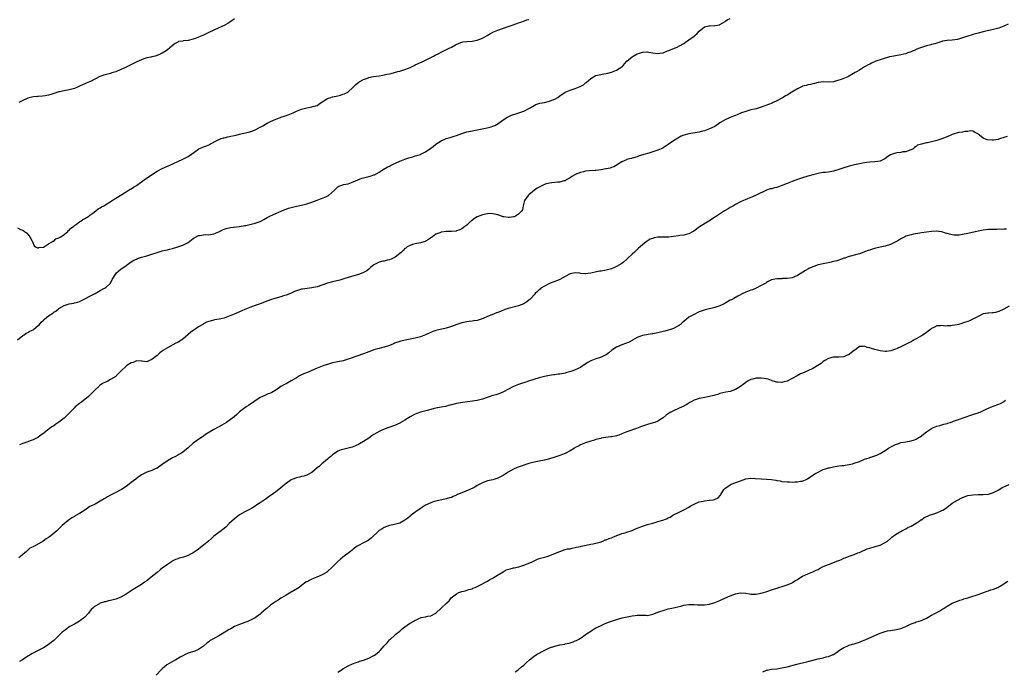
# Model space of a CAD drawing. Units: inches. Extents: x 2544000 to 2547000, y 1542000 to 1545000.
# Drawn here: x 2544532 to 2544913, y 1544431 to 1544683 of the extents above; entities that cross this region are included whole.
import ezdxf

# ---------------------------------------------------------------- set-up
doc = ezdxf.new("R2010")
doc.units = ezdxf.units.IN
doc.header["$MEASUREMENT"] = 0
doc.layers.add('LD25441542_10ft', color=102, linetype='Continuous')

msp = doc.modelspace()

# ---------------------------------------------------------------- linework, layer by layer
at = {"layer": 'LD25441542_10ft'}
for points, elevation in [([(2544531, 1544559.01), (2544533, 1544560.64), (2544533.53, 1544561), (2544534.38, 1544561.62), (2544535, 1544561.91), (2544535.68, 1544562.32), (2544537, 1544562.93), (2544537.1, 1544563), (2544539, 1544564.56), (2544539.43, 1544565), (2544540.18, 1544565.82), (2544541, 1544566.59), (2544541.46, 1544567), (2544543, 1544568.3), (2544544.61, 1544569.39), (2544545, 1544569.69), (2544545.82, 1544570.18), (2544546.84, 1544571), (2544547, 1544571.1), (2544549, 1544572.27), (2544550.96, 1544573), (2544552.73, 1544573.27), (2544553, 1544573.36), (2544554.35, 1544573.65), (2544555, 1544573.87), (2544557, 1544574.84), (2544557.28, 1544575), (2544559, 1544575.92), (2544561, 1544577.03), (2544562.29, 1544577.71), (2544563, 1544578.12), (2544564.66, 1544579), (2544565, 1544579.22), (2544566.92, 1544581), (2544567.66, 1544582.34), (2544569, 1544584.56), (2544569.37, 1544585), (2544570.23, 1544585.77), (2544571, 1544586.36), (2544573, 1544587.77), (2544574.54, 1544589), (2544576.08, 1544589.92), (2544577, 1544590.31), (2544577.47, 1544590.53), (2544579.02, 1544591.02), (2544581, 1544591.53), (2544581.82, 1544591.82), (2544583, 1544592.19), (2544585, 1544592.92), (2544587, 1544593.5), (2544588.22, 1544593.78), (2544589, 1544593.91), (2544589.87, 1544594.13), (2544591, 1544594.37), (2544593.1, 1544595), (2544595, 1544595.73), (2544597, 1544596.76), (2544599, 1544598.29), (2544599.42, 1544598.58), (2544601, 1544599.4), (2544601.5, 1544599.5), (2544603, 1544599.76), (2544603.8, 1544599.8), (2544605, 1544599.74), (2544607, 1544600.04), (2544609, 1544600.89), (2544609.21, 1544601), (2544610.32, 1544601.68), (2544611, 1544601.88), (2544611.8, 1544602.2), (2544613.44, 1544602.56), (2544617, 1544602.98), (2544619, 1544603.29), (2544619.38, 1544603.38), (2544621, 1544603.7), (2544621.95, 1544603.95), (2544623, 1544604.19), (2544625, 1544604.87), (2544625.25, 1544605), (2544626.35, 1544605.65), (2544627, 1544606), (2544627.61, 1544606.39), (2544629, 1544607.13), (2544631, 1544608), (2544634.52, 1544609.48), (2544635, 1544609.67), (2544635.98, 1544610.02), (2544637, 1544610.33), (2544637.53, 1544610.47), (2544639, 1544610.82), (2544641, 1544611.23), (2544643, 1544611.71), (2544645, 1544612.37), (2544647, 1544613.19), (2544648.3, 1544613.7), (2544649.77, 1544614.23), (2544651.16, 1544614.84), (2544651.41, 1544615), (2544653.74, 1544617), (2544654.34, 1544617.66), (2544655, 1544618.33), (2544655.42, 1544618.58), (2544657, 1544619.15), (2544657.17, 1544619.17), (2544659, 1544619.5), (2544659.7, 1544619.7), (2544661, 1544620.22), (2544662.8, 1544621), (2544664.36, 1544621.64), (2544665, 1544621.83), (2544667, 1544622.38), (2544667.51, 1544622.49), (2544669, 1544622.93), (2544669.18, 1544623), (2544671, 1544623.99), (2544672.53, 1544625), (2544674.08, 1544625.92), (2544675, 1544626.34), (2544675.4, 1544626.6), (2544676.2, 1544627), (2544677.64, 1544627.64), (2544679, 1544628.33), (2544681, 1544629.09), (2544682.49, 1544629.51), (2544683, 1544629.74), (2544684.03, 1544629.97), (2544685, 1544630.33), (2544687, 1544630.91), (2544687.23, 1544631), (2544689, 1544631.9), (2544691, 1544633.26), (2544692, 1544634), (2544693, 1544634.82), (2544695, 1544636.13), (2544696.94, 1544637), (2544698.52, 1544637.48), (2544700.02, 1544637.98), (2544701, 1544638.28), (2544703.05, 1544639), (2544705, 1544639.61), (2544705.75, 1544639.75), (2544707, 1544640.09), (2544708.32, 1544640.32), (2544712.81, 1544641.19), (2544714.4, 1544641.6), (2544715, 1544641.82), (2544715.84, 1544642.16), (2544717.12, 1544642.88), (2544719, 1544644.31), (2544720.08, 1544645), (2544720.66, 1544645.34), (2544721, 1544645.5), (2544722.08, 1544645.92), (2544723, 1544646.31), (2544723.54, 1544646.46), (2544725.14, 1544647), (2544727, 1544647.69), (2544729, 1544648.7), (2544729.46, 1544649), (2544731, 1544649.88), (2544731.74, 1544650.26), (2544733.28, 1544650.72), (2544735, 1544651.05), (2544737, 1544651.49), (2544737.92, 1544651.92), (2544739, 1544652.29), (2544740.26, 1544653), (2544741, 1544653.6), (2544743.05, 1544655), (2544745, 1544655.77), (2544746.12, 1544656.12), (2544747, 1544656.45), (2544748.82, 1544657.18), (2544750.14, 1544657.86), (2544751, 1544658.59), (2544751.24, 1544658.76), (2544753, 1544660.38), (2544754.01, 1544661), (2544754.67, 1544661.33), (2544755, 1544661.46), (2544756.26, 1544661.74), (2544758.07, 1544662.07), (2544759, 1544662.22), (2544759.63, 1544662.37), (2544761, 1544662.75), (2544761.65, 1544663), (2544763, 1544663.59), (2544765, 1544664.79), (2544765.27, 1544665), (2544766.05, 1544665.95), (2544766.98, 1544667), (2544769, 1544668.66), (2544769.43, 1544669), (2544771, 1544669.83), (2544771.91, 1544670.09), (2544773, 1544670.55), (2544774.71, 1544670.71), (2544775, 1544670.69), (2544775.46, 1544670.54), (2544777, 1544670.29), (2544777.86, 1544670.14), (2544779, 1544670), (2544779.82, 1544670.18), (2544781, 1544670.33), (2544782.66, 1544671), (2544783.17, 1544671.17), (2544786.65, 1544672.65), (2544787, 1544672.81), (2544787.36, 1544673), (2544789, 1544673.93), (2544789.65, 1544674.35), (2544791, 1544675.29), (2544793, 1544676.75), (2544793.3, 1544677), (2544794.18, 1544677.82), (2544795, 1544678.7), (2544797, 1544680.34), (2544798.7, 1544680.7), (2544799, 1544680.78), (2544801, 1544680.82), (2544802.02, 1544681), (2544802.82, 1544681.18), (2544803, 1544681.24), (2544804.07, 1544681.93), (2544805, 1544682.45), (2544805.31, 1544682.69), (2544805.84, 1544683), (2544807, 1544683.55)], 7910), ([(2544531, 1544602.38), (2544532.17, 1544601.83), (2544533, 1544601.48), (2544533.73, 1544601), (2544534.43, 1544600.43), (2544535.41, 1544599.41), (2544535.7, 1544599), (2544536.48, 1544597.52), (2544536.77, 1544597), (2544537.42, 1544595.42), (2544537.89, 1544595), (2544539, 1544594.59), (2544539.2, 1544594.8), (2544541, 1544594.98), (2544543, 1544596.18), (2544544.42, 1544597), (2544544.7, 1544597.3), (2544545, 1544597.32), (2544545.84, 1544598.16), (2544547, 1544598.49), (2544547.26, 1544598.74), (2544547.78, 1544599), (2544549, 1544599.84), (2544550.4, 1544601), (2544550.66, 1544601.34), (2544551, 1544601.5), (2544551.67, 1544602.33), (2544552.65, 1544603), (2544553, 1544603.28), (2544553.82, 1544603.82), (2544555, 1544604.7), (2544555.47, 1544605), (2544556.32, 1544605.68), (2544557, 1544605.98), (2544558.54, 1544607), (2544559, 1544607.32), (2544560.14, 1544608.14), (2544561.3, 1544609), (2544562.23, 1544609.77), (2544563, 1544610.19), (2544563.49, 1544610.51), (2544564.37, 1544611), (2544567.64, 1544613), (2544568.45, 1544613.55), (2544569, 1544613.89), (2544569.67, 1544614.33), (2544570.75, 1544615), (2544573, 1544616.35), (2544574.63, 1544617.37), (2544575, 1544617.57), (2544575.86, 1544618.14), (2544577, 1544618.87), (2544580.02, 1544621), (2544580.58, 1544621.42), (2544585, 1544624.39), (2544587, 1544625.44), (2544589, 1544626.31), (2544589.49, 1544626.51), (2544591.4, 1544627.4), (2544593, 1544628.13), (2544594.98, 1544629.02), (2544596.34, 1544629.66), (2544597, 1544630.08), (2544598.36, 1544631), (2544600.7, 1544632.7), (2544601, 1544632.91), (2544601.17, 1544633), (2544602.47, 1544633.53), (2544603, 1544633.78), (2544603.9, 1544634.1), (2544605, 1544634.63), (2544605.27, 1544634.73), (2544605.72, 1544635), (2544608.42, 1544636.42), (2544609, 1544636.69), (2544609.87, 1544637), (2544610.74, 1544637.26), (2544611, 1544637.36), (2544612.36, 1544637.64), (2544613, 1544637.81), (2544615.62, 1544638.38), (2544617, 1544638.73), (2544621, 1544639.67), (2544622.09, 1544640.09), (2544623, 1544640.41), (2544624.71, 1544641.29), (2544625, 1544641.46), (2544625.99, 1544642.01), (2544627, 1544642.63), (2544627.71, 1544643), (2544629, 1544643.67), (2544631, 1544644.56), (2544632.8, 1544645.2), (2544633, 1544645.29), (2544634.28, 1544645.72), (2544635.75, 1544646.25), (2544637.72, 1544647), (2544639, 1544647.63), (2544641, 1544648.48), (2544643, 1544648.96), (2544645, 1544649.28), (2544646.34, 1544649.66), (2544647, 1544649.91), (2544647.69, 1544650.31), (2544648.62, 1544651), (2544651, 1544652.53), (2544652.26, 1544653), (2544653, 1544653.22), (2544655, 1544653.64), (2544656.08, 1544653.92), (2544657, 1544654.19), (2544657.6, 1544654.4), (2544658.96, 1544655), (2544661, 1544656.91), (2544662.04, 1544657.96), (2544663.11, 1544658.89), (2544663.27, 1544659), (2544665, 1544659.94), (2544666.47, 1544660.47), (2544667, 1544660.7), (2544668.88, 1544661.12), (2544671, 1544661.39), (2544672.39, 1544661.61), (2544673, 1544661.71), (2544674.06, 1544661.94), (2544675, 1544662.18), (2544675.69, 1544662.31), (2544677, 1544662.69), (2544678.32, 1544663), (2544679, 1544663.2), (2544681, 1544663.84), (2544682.37, 1544664.37), (2544683, 1544664.64), (2544683.79, 1544665), (2544684.6, 1544665.4), (2544685, 1544665.55), (2544687, 1544666.47), (2544687.38, 1544666.62), (2544688.18, 1544667), (2544689, 1544667.47), (2544692.11, 1544669), (2544692.69, 1544669.31), (2544693, 1544669.44), (2544693.85, 1544669.85), (2544695.36, 1544670.64), (2544696.11, 1544671), (2544697.93, 1544671.93), (2544699, 1544672.49), (2544700.62, 1544673.38), (2544701.97, 1544674.03), (2544703, 1544674.39), (2544703.49, 1544674.51), (2544705, 1544674.72), (2544707, 1544674.82), (2544709, 1544675.14), (2544711, 1544675.94), (2544712.9, 1544677), (2544714.21, 1544677.79), (2544715, 1544678.23), (2544717, 1544679.11), (2544721, 1544680.44), (2544722.53, 1544681), (2544724.39, 1544681.61), (2544725, 1544681.86), (2544725.84, 1544682.16), (2544727.29, 1544682.71), (2544728.2, 1544683), (2544729, 1544683.23)], 7900), ([(2544615, 1544683.47), (2544613.63, 1544682.37), (2544612.41, 1544681.59), (2544611, 1544680.85), (2544609, 1544680.01), (2544607, 1544679.11), (2544605, 1544678.09), (2544603, 1544677.13), (2544601, 1544676.3), (2544599.84, 1544675.84), (2544599, 1544675.55), (2544597, 1544675), (2544595.13, 1544674.87), (2544595, 1544674.82), (2544593.36, 1544674.64), (2544593, 1544674.45), (2544592.09, 1544673.91), (2544591, 1544673.08), (2544590.92, 1544673), (2544589, 1544671.44), (2544588.5, 1544671), (2544587, 1544670.14), (2544586.25, 1544669.75), (2544585, 1544669.19), (2544584.29, 1544669), (2544583, 1544668.73), (2544582.63, 1544668.63), (2544581, 1544668.31), (2544579.9, 1544667.9), (2544579, 1544667.6), (2544577.21, 1544666.79), (2544575.85, 1544666.15), (2544572.51, 1544664.51), (2544571, 1544663.81), (2544569, 1544662.96), (2544567.53, 1544662.47), (2544567, 1544662.25), (2544565.96, 1544661.96), (2544564.42, 1544661.58), (2544562.91, 1544661.09), (2544559.18, 1544659.18), (2544558.8, 1544659), (2544557.53, 1544658.47), (2544557, 1544658.22), (2544556.14, 1544657.86), (2544555, 1544657.32), (2544554.25, 1544657), (2544553, 1544656.5), (2544551, 1544655.91), (2544549.66, 1544655.66), (2544549, 1544655.56), (2544547.18, 1544655.18), (2544547, 1544655.16), (2544545.36, 1544654.64), (2544545, 1544654.48), (2544543.91, 1544654.09), (2544543, 1544653.82), (2544541.65, 1544653.65), (2544540.59, 1544653.41), (2544539, 1544653.39), (2544538.68, 1544653.32), (2544537, 1544653.2), (2544535, 1544652.72), (2544534.46, 1544652.46), (2544533, 1544651.84), (2544531.5, 1544651)], 7890), ([(2544914.62, 1544681.38), (2544913, 1544680.59), (2544912.35, 1544680.35), (2544911, 1544679.82), (2544909, 1544679.31), (2544907.08, 1544678.92), (2544905.45, 1544678.55), (2544905, 1544678.4), (2544903, 1544677.85), (2544901, 1544677.35), (2544900.7, 1544677.3), (2544899, 1544676.79), (2544897, 1544676.12), (2544895.74, 1544675.74), (2544895, 1544675.5), (2544893, 1544675.13), (2544891.01, 1544674.99), (2544889.22, 1544674.78), (2544889, 1544674.72), (2544887.73, 1544674.27), (2544887, 1544674.07), (2544886.26, 1544673.74), (2544885, 1544673.46), (2544884.66, 1544673.34), (2544883, 1544672.97), (2544881, 1544672.39), (2544879.9, 1544671.9), (2544879, 1544671.55), (2544877, 1544670.6), (2544875.78, 1544670.22), (2544875, 1544669.91), (2544874.2, 1544669.8), (2544873, 1544669.48), (2544871, 1544669.14), (2544870.41, 1544669), (2544868.66, 1544668.66), (2544865.86, 1544667.86), (2544863.43, 1544667), (2544861.76, 1544666.24), (2544861, 1544665.87), (2544860.39, 1544665.61), (2544859, 1544664.83), (2544857, 1544663.56), (2544856.2, 1544663), (2544855.41, 1544662.59), (2544853.48, 1544661.48), (2544853, 1544661.23), (2544852.84, 1544661.16), (2544852.55, 1544661), (2544849.9, 1544659.9), (2544849, 1544659.62), (2544847, 1544659.08), (2544845, 1544658.93), (2544843, 1544659.01), (2544841.21, 1544658.79), (2544841, 1544658.79), (2544839.66, 1544658.34), (2544839, 1544658.27), (2544838.03, 1544657.97), (2544837, 1544657.82), (2544836.37, 1544657.63), (2544835, 1544657.28), (2544834.79, 1544657.21), (2544834.35, 1544657), (2544833, 1544656.29), (2544830.9, 1544655), (2544829, 1544653.92), (2544828.39, 1544653.61), (2544827.45, 1544653), (2544827, 1544652.74), (2544825, 1544651.66), (2544823.63, 1544651), (2544823.19, 1544650.81), (2544821.76, 1544650.24), (2544819, 1544649.22), (2544817, 1544648.6), (2544816.45, 1544648.45), (2544815, 1544648.11), (2544813.77, 1544647.77), (2544813, 1544647.58), (2544811.33, 1544647), (2544809.71, 1544646.29), (2544809, 1544646.03), (2544808.29, 1544645.71), (2544807, 1544645.21), (2544805, 1544644.24), (2544803, 1544643.08), (2544801, 1544641.76), (2544799, 1544640.76), (2544797, 1544640.04), (2544795.74, 1544639.74), (2544795, 1544639.52), (2544791, 1544638.87), (2544789, 1544638.33), (2544788.05, 1544637.95), (2544786.75, 1544637.25), (2544785, 1544636.09), (2544783, 1544634.68), (2544781, 1544633.44), (2544780.22, 1544633), (2544779, 1544632.52), (2544777, 1544631.89), (2544775.41, 1544631.41), (2544775, 1544631.3), (2544774.05, 1544631), (2544771.71, 1544630.29), (2544771, 1544630), (2544769.56, 1544629.56), (2544769, 1544629.4), (2544768.66, 1544629.34), (2544767.27, 1544629), (2544767, 1544628.92), (2544766.83, 1544628.83), (2544765, 1544628.06), (2544763.38, 1544627), (2544763.17, 1544626.83), (2544761.96, 1544626.04), (2544761, 1544625.77), (2544760.46, 1544625.54), (2544759, 1544625.33), (2544758.75, 1544625.25), (2544757, 1544624.97), (2544755, 1544624.69), (2544754.69, 1544624.69), (2544752.5, 1544624.5), (2544751, 1544624.36), (2544750.14, 1544624.14), (2544749, 1544623.91), (2544747, 1544623.1), (2544746.8, 1544623), (2544745.68, 1544622.32), (2544745, 1544621.81), (2544743.46, 1544621), (2544743, 1544620.68), (2544742.59, 1544620.59), (2544741, 1544620.09), (2544740.09, 1544620.09), (2544739, 1544619.96), (2544737.89, 1544619.89), (2544737, 1544619.76), (2544735.33, 1544619.33), (2544735, 1544619.23), (2544734.51, 1544619), (2544733.53, 1544618.47), (2544733, 1544618.21), (2544732.25, 1544617.75), (2544731.15, 1544617), (2544729, 1544615.28), (2544728.69, 1544615), (2544727.35, 1544613), (2544726.85, 1544611), (2544726.55, 1544609.45), (2544726.32, 1544609), (2544725, 1544607.71), (2544723.86, 1544607), (2544723.25, 1544606.75), (2544723, 1544606.67), (2544721.53, 1544606.47), (2544721, 1544606.38), (2544719.29, 1544606.71), (2544719, 1544606.74), (2544718.8, 1544606.8), (2544718.38, 1544607), (2544717.37, 1544607.37), (2544717, 1544607.48), (2544715.76, 1544607.76), (2544715, 1544607.9), (2544713.92, 1544607.92), (2544713, 1544607.86), (2544711.63, 1544607.63), (2544711, 1544607.45), (2544709, 1544606.64), (2544707.99, 1544606.01), (2544706.81, 1544605.19), (2544706.57, 1544605), (2544705, 1544603.51), (2544704.23, 1544603), (2544703.58, 1544602.42), (2544703, 1544602.03), (2544702.31, 1544601.69), (2544701, 1544601.22), (2544700.81, 1544601.19), (2544699, 1544600.99), (2544697, 1544600.96), (2544695, 1544600.7), (2544694.48, 1544600.48), (2544693, 1544599.95), (2544691.68, 1544599), (2544691.31, 1544598.69), (2544690.14, 1544597.86), (2544689, 1544597.2), (2544688.86, 1544597.14), (2544688.35, 1544597), (2544687, 1544596.57), (2544685, 1544596.22), (2544683.94, 1544595.94), (2544683, 1544595.63), (2544681.91, 1544595), (2544681.4, 1544594.6), (2544681, 1544594.38), (2544680.35, 1544593.65), (2544679.62, 1544593), (2544677.2, 1544591), (2544677, 1544590.88), (2544675.73, 1544590.27), (2544675, 1544590.02), (2544674.15, 1544589.85), (2544673, 1544589.56), (2544672.47, 1544589.53), (2544671, 1544589.11), (2544670.71, 1544589), (2544669, 1544588.14), (2544667.71, 1544587), (2544667, 1544586.41), (2544666.2, 1544585.8), (2544665, 1544585.11), (2544664.76, 1544585), (2544663, 1544584.37), (2544659, 1544583.13), (2544657.4, 1544582.6), (2544655.82, 1544582.18), (2544653, 1544581.49), (2544651, 1544580.95), (2544647, 1544579.56), (2544645, 1544579.11), (2544643.11, 1544578.89), (2544641.34, 1544578.66), (2544641, 1544578.59), (2544639.73, 1544578.27), (2544638.28, 1544577.72), (2544636.7, 1544577), (2544635, 1544576.32), (2544634.01, 1544576.01), (2544633, 1544575.67), (2544630.58, 1544575), (2544629, 1544574.51), (2544627.9, 1544574.1), (2544625, 1544572.97), (2544623, 1544572.29), (2544621, 1544571.57), (2544619, 1544570.74), (2544617.79, 1544570.21), (2544617, 1544569.85), (2544616.38, 1544569.62), (2544614.93, 1544568.93), (2544613, 1544568.12), (2544611.63, 1544567.63), (2544611, 1544567.46), (2544609.01, 1544567.01), (2544607.23, 1544566.77), (2544607, 1544566.66), (2544606.45, 1544566.45), (2544605, 1544566.11), (2544604.19, 1544565.81), (2544603, 1544565.19), (2544602.72, 1544565), (2544601, 1544564.02), (2544599.59, 1544563), (2544599, 1544562.68), (2544598.04, 1544561.96), (2544597, 1544561.08), (2544596.93, 1544561), (2544595, 1544559.31), (2544594.61, 1544559), (2544593.63, 1544558.37), (2544593, 1544557.99), (2544592.33, 1544557.67), (2544589, 1544555.95), (2544587.19, 1544554.81), (2544587, 1544554.64), (2544586.05, 1544553.95), (2544585, 1544552.97), (2544583, 1544551.37), (2544582.08, 1544551), (2544581, 1544550.54), (2544579.28, 1544550.72), (2544579, 1544550.68), (2544577, 1544550.9), (2544575.75, 1544550.25), (2544575, 1544550.05), (2544573.32, 1544549), (2544573, 1544548.77), (2544571.09, 1544547), (2544569.21, 1544545), (2544569, 1544544.84), (2544567, 1544543.63), (2544565.89, 1544543), (2544565, 1544542.63), (2544563.9, 1544542.1), (2544563, 1544541.42), (2544562.75, 1544541.25), (2544562.53, 1544541), (2544561, 1544539.59), (2544560.44, 1544539), (2544559.73, 1544538.27), (2544558.43, 1544537), (2544557, 1544535.83), (2544555.91, 1544535), (2544555.41, 1544534.59), (2544555, 1544534.33), (2544553.32, 1544533), (2544553, 1544532.69), (2544551.33, 1544531), (2544551.19, 1544530.81), (2544549.41, 1544529), (2544549, 1544528.61), (2544547, 1544527.03), (2544545.75, 1544526.25), (2544545, 1544525.69), (2544544.56, 1544525.44), (2544543.93, 1544525), (2544541.3, 1544523), (2544541.13, 1544522.87), (2544541, 1544522.74), (2544539.97, 1544522.03), (2544539, 1544521.29), (2544538.82, 1544521.18), (2544537, 1544520.27), (2544535.84, 1544519.84), (2544535, 1544519.5), (2544533, 1544518.82), (2544531.73, 1544518.27)], 7920), ([(2544914.21, 1544637.79), (2544913, 1544637.45), (2544912.69, 1544637.31), (2544911.72, 1544637), (2544911, 1544636.74), (2544910.7, 1544636.71), (2544909, 1544636.38), (2544908.4, 1544636.4), (2544906.55, 1544636.55), (2544905.25, 1544637), (2544905, 1544637.13), (2544904.12, 1544637.88), (2544903, 1544638.77), (2544902.64, 1544639), (2544901.56, 1544639.56), (2544901, 1544639.9), (2544900.03, 1544640.03), (2544899, 1544639.83), (2544897.83, 1544639.83), (2544897, 1544639.55), (2544895.4, 1544639.4), (2544893, 1544638.67), (2544891.9, 1544638.1), (2544889, 1544636.96), (2544887, 1544636.34), (2544886, 1544636), (2544885, 1544635.82), (2544883.36, 1544635.36), (2544883, 1544635.34), (2544881.11, 1544634.89), (2544881, 1544634.82), (2544879.57, 1544634.43), (2544879, 1544633.99), (2544878.4, 1544633.6), (2544877.8, 1544633), (2544877, 1544632.64), (2544876.52, 1544632.52), (2544875, 1544631.94), (2544873.86, 1544631.86), (2544873, 1544631.64), (2544871.47, 1544631.47), (2544871, 1544631.37), (2544869.83, 1544631), (2544869, 1544630.69), (2544867.97, 1544630.03), (2544866.85, 1544629.15), (2544866.58, 1544629), (2544865, 1544628.25), (2544864.19, 1544628.19), (2544863, 1544627.99), (2544861, 1544627.88), (2544859.7, 1544627.7), (2544859, 1544627.62), (2544855.17, 1544626.83), (2544853, 1544626.34), (2544851, 1544625.73), (2544849, 1544624.98), (2544847, 1544624.39), (2544846.29, 1544624.29), (2544845, 1544624.07), (2544843.93, 1544623.93), (2544843, 1544623.84), (2544841.56, 1544623.56), (2544841, 1544623.47), (2544839.02, 1544622.98), (2544837, 1544622.41), (2544835, 1544621.82), (2544833, 1544621.18), (2544831, 1544620.42), (2544829, 1544619.61), (2544827.41, 1544619), (2544827, 1544618.82), (2544825.63, 1544618.37), (2544825, 1544618.12), (2544824.08, 1544617.92), (2544823, 1544617.6), (2544822.51, 1544617.49), (2544821, 1544617), (2544817, 1544615.05), (2544815.6, 1544614.4), (2544815, 1544614.18), (2544813.65, 1544613.65), (2544812.75, 1544613.25), (2544812.13, 1544613), (2544811, 1544612.5), (2544809, 1544611.46), (2544808.2, 1544611), (2544807.47, 1544610.53), (2544807, 1544610.27), (2544806.23, 1544609.77), (2544805, 1544609.14), (2544804.76, 1544609), (2544801.62, 1544607), (2544801.28, 1544606.72), (2544801, 1544606.54), (2544800.12, 1544605.88), (2544798.64, 1544605), (2544795.15, 1544602.85), (2544792.85, 1544601.15), (2544792.61, 1544601), (2544791, 1544600.13), (2544789.89, 1544599.89), (2544789, 1544599.61), (2544787.41, 1544599.41), (2544787, 1544599.32), (2544785, 1544599.01), (2544783.16, 1544598.84), (2544783, 1544598.81), (2544781, 1544598.86), (2544779, 1544598.84), (2544777.49, 1544598.51), (2544777, 1544598.34), (2544776.03, 1544597.97), (2544774.47, 1544597), (2544773, 1544595.83), (2544771.52, 1544594.48), (2544771, 1544594.04), (2544770.48, 1544593.52), (2544769.94, 1544593), (2544769, 1544592.19), (2544767.37, 1544590.63), (2544767, 1544590.32), (2544765.53, 1544589), (2544765, 1544588.62), (2544763, 1544587.4), (2544762.16, 1544587), (2544761, 1544586.55), (2544759, 1544586.02), (2544757, 1544585.66), (2544756.42, 1544585.58), (2544754.73, 1544585.27), (2544753.55, 1544585), (2544753, 1544584.86), (2544751, 1544584.55), (2544750.62, 1544584.62), (2544749, 1544584.74), (2544748.79, 1544584.79), (2544747, 1544584.94), (2544745, 1544584.57), (2544743, 1544583.58), (2544741, 1544582.41), (2544740.04, 1544581.96), (2544737.23, 1544581), (2544737, 1544580.89), (2544735, 1544579.83), (2544733.64, 1544579), (2544733.32, 1544578.68), (2544733, 1544578.44), (2544732.3, 1544577.7), (2544731.46, 1544577), (2544731, 1544576.45), (2544729.72, 1544575), (2544729.35, 1544574.65), (2544729, 1544574.39), (2544728.23, 1544573.77), (2544727.02, 1544573), (2544725, 1544572.19), (2544721, 1544571.12), (2544719.41, 1544570.59), (2544717.96, 1544570.04), (2544717, 1544569.61), (2544716.51, 1544569.49), (2544714.69, 1544568.69), (2544713, 1544568.11), (2544711.32, 1544567.32), (2544710.5, 1544567), (2544709, 1544566.56), (2544707.67, 1544566.33), (2544707, 1544566.27), (2544705.92, 1544566.08), (2544705, 1544565.98), (2544703, 1544565.54), (2544701.17, 1544565), (2544699, 1544564.2), (2544697, 1544563.57), (2544693, 1544562.57), (2544691.82, 1544562.18), (2544691, 1544561.82), (2544690.41, 1544561.59), (2544689, 1544560.89), (2544687, 1544560.15), (2544685, 1544559.65), (2544683, 1544559.24), (2544681.1, 1544558.9), (2544679.45, 1544558.55), (2544679, 1544558.42), (2544677, 1544557.67), (2544676.56, 1544557.44), (2544675, 1544556.77), (2544674.7, 1544556.7), (2544673, 1544556.13), (2544671.89, 1544555.89), (2544671, 1544555.66), (2544669, 1544555.09), (2544667.46, 1544554.54), (2544667, 1544554.33), (2544666.01, 1544553.99), (2544665, 1544553.56), (2544659.82, 1544551.82), (2544659, 1544551.51), (2544657.07, 1544550.93), (2544655, 1544550.49), (2544654.33, 1544550.33), (2544653, 1544550.05), (2544652.16, 1544549.84), (2544651, 1544549.48), (2544649.57, 1544549), (2544649, 1544548.79), (2544647, 1544547.97), (2544645, 1544547.08), (2544643.54, 1544546.46), (2544642.09, 1544545.91), (2544640.71, 1544545.29), (2544640.23, 1544545), (2544639, 1544544.31), (2544637, 1544543.05), (2544635, 1544542.01), (2544634.31, 1544541.69), (2544633, 1544540.9), (2544631, 1544539.49), (2544629.4, 1544538.6), (2544629, 1544538.36), (2544627.99, 1544538.01), (2544627, 1544537.61), (2544625, 1544536.67), (2544624.06, 1544536.06), (2544623, 1544535.34), (2544622.53, 1544535), (2544620.44, 1544533.56), (2544619.51, 1544533), (2544619, 1544532.65), (2544617, 1544531.08), (2544615.93, 1544530.07), (2544614.86, 1544529.14), (2544613, 1544527.69), (2544611.96, 1544527), (2544611, 1544526.39), (2544610.09, 1544525.91), (2544609, 1544525.26), (2544607, 1544524.19), (2544605, 1544523.05), (2544603.74, 1544522.26), (2544603, 1544521.7), (2544602.58, 1544521.42), (2544602.02, 1544521), (2544599, 1544518.92), (2544597, 1544517.17), (2544595, 1544515.48), (2544594.23, 1544515), (2544593.47, 1544514.53), (2544593, 1544514.29), (2544592.17, 1544513.83), (2544591, 1544513.26), (2544590.57, 1544513), (2544589, 1544512.11), (2544587, 1544510.67), (2544585, 1544509.31), (2544584.32, 1544509), (2544583, 1544508.36), (2544581, 1544507.67), (2544579.71, 1544507), (2544579, 1544506.67), (2544577, 1544505.24), (2544576.73, 1544505), (2544575, 1544503.67), (2544574.2, 1544503), (2544573, 1544502.13), (2544571.24, 1544501), (2544570.69, 1544500.69), (2544569, 1544499.79), (2544567.47, 1544499), (2544567, 1544498.73), (2544565.83, 1544498.17), (2544565, 1544497.63), (2544564.57, 1544497.43), (2544563, 1544496.4), (2544561, 1544495.36), (2544559.42, 1544494.58), (2544559, 1544494.34), (2544557, 1544492.94), (2544555, 1544491.62), (2544553.26, 1544490.74), (2544553, 1544490.58), (2544551.98, 1544490.02), (2544550.56, 1544489), (2544549, 1544487.68), (2544548.27, 1544487), (2544547.56, 1544486.44), (2544547, 1544485.76), (2544546.6, 1544485.4), (2544546.21, 1544485), (2544543.83, 1544483), (2544543.32, 1544482.68), (2544543, 1544482.43), (2544542.12, 1544481.88), (2544540.97, 1544480.97), (2544537.55, 1544479), (2544537.17, 1544478.83), (2544537, 1544478.7), (2544535.8, 1544478.2), (2544534.49, 1544477), (2544533, 1544475.8), (2544532.15, 1544475), (2544531.49, 1544474.51)], 7930), ([(2544914.03, 1544601.97), (2544913, 1544601.91), (2544912.18, 1544601.82), (2544911, 1544601.85), (2544910.19, 1544601.81), (2544909, 1544601.82), (2544908.23, 1544601.77), (2544907, 1544601.72), (2544905, 1544601.5), (2544903, 1544601.15), (2544899, 1544600.19), (2544897, 1544599.78), (2544895.59, 1544599.59), (2544895, 1544599.53), (2544893.58, 1544599.58), (2544893, 1544599.66), (2544891.91, 1544599.91), (2544891, 1544600.24), (2544890.41, 1544600.41), (2544889, 1544600.85), (2544887.77, 1544601), (2544887, 1544601.13), (2544885, 1544601.05), (2544883, 1544600.8), (2544881, 1544600.47), (2544880.39, 1544600.39), (2544877.94, 1544599.94), (2544877, 1544599.73), (2544875, 1544599.15), (2544874.66, 1544599), (2544873.59, 1544598.41), (2544873, 1544598.12), (2544872.32, 1544597.68), (2544871.16, 1544597), (2544869, 1544595.97), (2544867, 1544595.36), (2544865.04, 1544594.96), (2544863.42, 1544594.58), (2544861.9, 1544594.1), (2544861, 1544593.76), (2544860.41, 1544593.59), (2544859, 1544593.06), (2544858.79, 1544593), (2544857, 1544592.35), (2544856.08, 1544592.08), (2544853, 1544591.25), (2544852.28, 1544591), (2544851.31, 1544590.69), (2544851, 1544590.62), (2544850.45, 1544590.45), (2544848.31, 1544589.69), (2544847, 1544589.33), (2544845.59, 1544589), (2544843, 1544588.53), (2544842.36, 1544588.36), (2544841, 1544588.03), (2544839.42, 1544587.42), (2544839, 1544587.29), (2544837.4, 1544586.6), (2544837, 1544586.37), (2544836.09, 1544585.91), (2544833, 1544583.9), (2544831, 1544583.03), (2544829, 1544582.75), (2544827.25, 1544582.75), (2544827, 1544582.69), (2544825.29, 1544582.71), (2544825, 1544582.62), (2544823.58, 1544582.42), (2544823, 1544582.22), (2544821.45, 1544581.45), (2544821, 1544581.21), (2544820.9, 1544581.1), (2544820.73, 1544581), (2544819, 1544580.06), (2544817, 1544579.06), (2544815.57, 1544578.43), (2544815, 1544578.25), (2544813, 1544577.53), (2544811.9, 1544577), (2544809.94, 1544575.94), (2544808.36, 1544575), (2544807.45, 1544574.55), (2544807, 1544574.35), (2544804.65, 1544573), (2544803, 1544572.2), (2544801, 1544571.53), (2544797.34, 1544570.66), (2544795, 1544569.83), (2544794.44, 1544569.56), (2544793, 1544568.89), (2544791, 1544567.73), (2544789, 1544566.13), (2544788.39, 1544565.61), (2544787.69, 1544565), (2544787, 1544564.46), (2544785, 1544563.37), (2544783.92, 1544563), (2544783, 1544562.71), (2544781.62, 1544562.38), (2544781, 1544562.22), (2544780, 1544562), (2544779, 1544561.73), (2544778.37, 1544561.63), (2544777, 1544561.29), (2544776.72, 1544561.28), (2544773, 1544560.69), (2544771, 1544559.87), (2544769.16, 1544558.84), (2544769, 1544558.77), (2544767.85, 1544558.15), (2544765, 1544557.05), (2544763, 1544556.11), (2544761.19, 1544555), (2544759.99, 1544554.01), (2544759, 1544553.25), (2544758.55, 1544553), (2544757, 1544552.23), (2544755.94, 1544551.94), (2544755, 1544551.65), (2544753, 1544550.92), (2544751.78, 1544550.22), (2544750.01, 1544549), (2544749, 1544548.34), (2544747, 1544547.36), (2544746.03, 1544547), (2544745.26, 1544546.74), (2544743.7, 1544546.3), (2544743, 1544546.13), (2544741, 1544545.73), (2544740.34, 1544545.66), (2544739, 1544545.45), (2544738.58, 1544545.42), (2544737, 1544545.22), (2544735, 1544544.85), (2544733, 1544544.29), (2544728.83, 1544543), (2544727.47, 1544542.53), (2544726.11, 1544542.11), (2544725, 1544541.74), (2544723, 1544540.98), (2544719.18, 1544538.82), (2544717.78, 1544538.22), (2544716.25, 1544537.75), (2544715, 1544537.39), (2544711, 1544535.98), (2544709, 1544535.49), (2544707.2, 1544535.2), (2544703.27, 1544534.73), (2544701, 1544534.33), (2544699, 1544533.81), (2544698.37, 1544533.63), (2544696.78, 1544533.22), (2544695, 1544532.87), (2544693, 1544532.52), (2544692.34, 1544532.34), (2544691, 1544532.04), (2544689.65, 1544531.65), (2544687.06, 1544530.94), (2544685.61, 1544530.39), (2544685, 1544530.14), (2544684.26, 1544529.74), (2544683, 1544529.11), (2544681, 1544527.83), (2544679.19, 1544526.81), (2544679, 1544526.72), (2544677, 1544525.81), (2544673, 1544524.34), (2544671, 1544523.45), (2544670.19, 1544523), (2544669, 1544522.25), (2544668.24, 1544521.76), (2544667, 1544520.85), (2544665, 1544519.56), (2544663.35, 1544518.65), (2544663, 1544518.48), (2544662.07, 1544518.07), (2544661, 1544517.57), (2544660.57, 1544517.43), (2544659, 1544516.98), (2544657, 1544516.53), (2544656.3, 1544516.3), (2544655, 1544515.81), (2544653.69, 1544515), (2544653.31, 1544514.69), (2544653, 1544514.49), (2544652.26, 1544513.74), (2544651.27, 1544513), (2544651, 1544512.75), (2544648.85, 1544511), (2544647.92, 1544510.08), (2544647, 1544509.33), (2544645, 1544507.64), (2544643.29, 1544506.71), (2544643, 1544506.6), (2544641.8, 1544506.2), (2544641, 1544506.04), (2544640.21, 1544505.79), (2544639, 1544505.54), (2544638.62, 1544505.38), (2544637.63, 1544505), (2544637, 1544504.7), (2544635, 1544503.32), (2544634.61, 1544503), (2544633.75, 1544502.25), (2544632.18, 1544501), (2544631, 1544500.11), (2544629.21, 1544498.79), (2544629, 1544498.62), (2544626.93, 1544497.07), (2544625, 1544495.83), (2544623.66, 1544495), (2544623, 1544494.56), (2544621.94, 1544493.94), (2544620.78, 1544493.22), (2544620.29, 1544493), (2544619, 1544492.34), (2544617, 1544491.19), (2544615, 1544489.68), (2544613, 1544487.78), (2544611.62, 1544486.38), (2544610.54, 1544485.46), (2544609.89, 1544485), (2544609, 1544484.34), (2544607, 1544482.9), (2544606.06, 1544481.94), (2544604.99, 1544481.01), (2544603, 1544479.38), (2544602.49, 1544479), (2544601.66, 1544478.34), (2544601, 1544477.91), (2544600.49, 1544477.51), (2544599, 1544476.49), (2544597.92, 1544475.92), (2544597, 1544475.4), (2544595.2, 1544474.8), (2544593.63, 1544474.37), (2544593, 1544474.15), (2544592.17, 1544473.83), (2544590.84, 1544473.16), (2544590.57, 1544473), (2544589, 1544471.94), (2544587, 1544470.43), (2544586.21, 1544469.79), (2544585, 1544468.85), (2544582.76, 1544467), (2544581.77, 1544466.23), (2544581, 1544465.61), (2544580.16, 1544465), (2544579, 1544464.21), (2544577, 1544462.99), (2544575.74, 1544462.26), (2544573, 1544460.47), (2544571, 1544459.29), (2544570.37, 1544459), (2544569.4, 1544458.6), (2544569, 1544458.46), (2544567, 1544457.94), (2544566.21, 1544457.79), (2544565, 1544457.47), (2544564.61, 1544457.39), (2544563, 1544456.87), (2544562.67, 1544456.67), (2544561, 1544455.82), (2544560.15, 1544455), (2544559.55, 1544454.45), (2544558.42, 1544453), (2544557, 1544451.55), (2544556.34, 1544451), (2544555.6, 1544450.4), (2544555, 1544449.93), (2544553, 1544448.84), (2544552.58, 1544448.58), (2544551, 1544447.7), (2544550.05, 1544447), (2544549, 1544446.16), (2544548.31, 1544445.69), (2544547, 1544444.36), (2544545.57, 1544443), (2544545.26, 1544442.74), (2544545, 1544442.48), (2544544.17, 1544441.83), (2544543.18, 1544441), (2544541, 1544439.65), (2544539, 1544438.63), (2544537.9, 1544438.1), (2544537, 1544437.58), (2544536.64, 1544437.36), (2544536.1, 1544437), (2544535, 1544436.35), (2544532.86, 1544435), (2544531.69, 1544434.31)], 7940), ([(2544915, 1544572.06), (2544913, 1544570.95), (2544911, 1544569.95), (2544909.66, 1544569.66), (2544909, 1544569.48), (2544908.59, 1544569.41), (2544907, 1544569.38), (2544906.69, 1544569.31), (2544905, 1544569.04), (2544903, 1544568.11), (2544901, 1544566.96), (2544899.62, 1544566.38), (2544899, 1544566.16), (2544898.12, 1544565.88), (2544897, 1544565.47), (2544896.62, 1544565.38), (2544895.37, 1544565), (2544894.87, 1544564.87), (2544893, 1544564.56), (2544892.4, 1544564.4), (2544891, 1544564.37), (2544890.28, 1544564.28), (2544889, 1544564.51), (2544888.45, 1544564.45), (2544887, 1544564.42), (2544885.84, 1544563.84), (2544885, 1544563.35), (2544884.59, 1544563), (2544883.69, 1544562.31), (2544883, 1544561.91), (2544882.51, 1544561.49), (2544881, 1544560.55), (2544879, 1544559.39), (2544878.23, 1544559), (2544877, 1544558.29), (2544876.17, 1544557.83), (2544873, 1544556.24), (2544871.7, 1544555.7), (2544871, 1544555.37), (2544869.22, 1544554.78), (2544867.46, 1544554.54), (2544867, 1544554.51), (2544865, 1544554.71), (2544864.01, 1544555), (2544863, 1544555.26), (2544861.66, 1544555.66), (2544861, 1544555.94), (2544860.08, 1544556.08), (2544859, 1544556.56), (2544858.44, 1544556.44), (2544857, 1544556.41), (2544855.19, 1544555), (2544855, 1544554.88), (2544853.95, 1544554.05), (2544853, 1544553.35), (2544852.78, 1544553.22), (2544852.33, 1544553), (2544851, 1544552.44), (2544849, 1544552.26), (2544847, 1544552.25), (2544846, 1544552), (2544845, 1544551.77), (2544843.69, 1544551), (2544843, 1544550.55), (2544842.16, 1544549.84), (2544840.98, 1544549.02), (2544839, 1544547.83), (2544837, 1544547), (2544835, 1544546.12), (2544834.23, 1544545.77), (2544832.91, 1544545.09), (2544831, 1544543.98), (2544829, 1544542.98), (2544827.42, 1544542.58), (2544827, 1544542.46), (2544825.45, 1544542.55), (2544825, 1544542.54), (2544823.67, 1544543), (2544823.17, 1544543.17), (2544823, 1544543.21), (2544821.72, 1544543.72), (2544820.08, 1544544.08), (2544819, 1544544.2), (2544818.15, 1544544.14), (2544817, 1544544.12), (2544815.76, 1544543.76), (2544815, 1544543.65), (2544813.74, 1544543), (2544813, 1544542.51), (2544811, 1544540.93), (2544809, 1544539.7), (2544807, 1544538.98), (2544805.3, 1544538.7), (2544803, 1544538.17), (2544802.14, 1544537.86), (2544801, 1544537.56), (2544800.59, 1544537.41), (2544798.98, 1544537.02), (2544796.48, 1544536.48), (2544795, 1544536.2), (2544793, 1544535.57), (2544791.92, 1544535), (2544791.35, 1544534.65), (2544791, 1544534.5), (2544789.87, 1544533.87), (2544788.8, 1544533.2), (2544788.36, 1544533), (2544787, 1544532.44), (2544785, 1544531.54), (2544784, 1544531), (2544783.38, 1544530.62), (2544782.24, 1544529.76), (2544781, 1544528.74), (2544780.36, 1544528.36), (2544779, 1544527.47), (2544777.79, 1544527), (2544777.2, 1544526.8), (2544775, 1544526.19), (2544772.6, 1544525.4), (2544770.68, 1544524.68), (2544767, 1544523.35), (2544765, 1544522.52), (2544763.9, 1544522.1), (2544763, 1544521.8), (2544762.37, 1544521.63), (2544761, 1544521.39), (2544760.66, 1544521.34), (2544758.84, 1544521.16), (2544757, 1544520.89), (2544756.82, 1544520.82), (2544755, 1544520.39), (2544754.03, 1544520.03), (2544753, 1544519.75), (2544751, 1544519.11), (2544749, 1544518.33), (2544748.18, 1544517.82), (2544747, 1544517.22), (2544746.67, 1544517), (2544745, 1544516), (2544743.01, 1544514.99), (2544741.58, 1544514.42), (2544741, 1544514.19), (2544739, 1544513.49), (2544737, 1544512.88), (2544735, 1544512.42), (2544733, 1544512.02), (2544731, 1544511.55), (2544729, 1544511.01), (2544727.45, 1544510.55), (2544726.05, 1544510.05), (2544724.48, 1544509.52), (2544723, 1544508.84), (2544721, 1544507.65), (2544719, 1544506.38), (2544718.05, 1544505.95), (2544717, 1544505.41), (2544715, 1544504.79), (2544713, 1544504.32), (2544711.97, 1544503.97), (2544711, 1544503.59), (2544709.98, 1544503), (2544709, 1544502.48), (2544708.11, 1544501.89), (2544707, 1544501.42), (2544706.72, 1544501.28), (2544706.08, 1544501), (2544703, 1544499.73), (2544701.38, 1544499), (2544701, 1544498.81), (2544699.69, 1544498.31), (2544699, 1544497.95), (2544698.22, 1544497.78), (2544697, 1544497.32), (2544693, 1544496.52), (2544692.3, 1544496.3), (2544691, 1544495.85), (2544689, 1544494.88), (2544687, 1544493.63), (2544686.16, 1544493), (2544685, 1544492.17), (2544683.48, 1544491), (2544683, 1544490.6), (2544682.07, 1544489.93), (2544681, 1544489.04), (2544679, 1544487.94), (2544677, 1544487.37), (2544675, 1544486.97), (2544673, 1544486.28), (2544672.2, 1544485.8), (2544671, 1544485.04), (2544667.94, 1544482.06), (2544666.76, 1544481.24), (2544666.29, 1544481), (2544665, 1544480.3), (2544663, 1544479.28), (2544662.54, 1544479), (2544661, 1544477.84), (2544660.56, 1544477.44), (2544659.94, 1544477), (2544657, 1544474.75), (2544656.08, 1544473.92), (2544654.95, 1544473), (2544652.93, 1544471), (2544651, 1544469.18), (2544650.76, 1544469), (2544649, 1544467.91), (2544646.95, 1544467), (2544645, 1544466.25), (2544644.16, 1544465.84), (2544643, 1544465.23), (2544642.86, 1544465.14), (2544642.64, 1544465), (2544641, 1544463.74), (2544640, 1544463), (2544639.44, 1544462.56), (2544637, 1544461.14), (2544635, 1544460.05), (2544633.24, 1544459), (2544633, 1544458.83), (2544631.88, 1544458.12), (2544631, 1544457.51), (2544630.2, 1544457), (2544629, 1544456.16), (2544627.61, 1544455), (2544627.27, 1544454.73), (2544625.39, 1544453), (2544625, 1544452.69), (2544623, 1544451.29), (2544621, 1544450.23), (2544620.12, 1544449.88), (2544619, 1544449.4), (2544617.97, 1544449), (2544617, 1544448.66), (2544615, 1544447.82), (2544613.53, 1544447), (2544613, 1544446.73), (2544610.18, 1544445), (2544609, 1544444.3), (2544606.59, 1544443), (2544605.59, 1544442.41), (2544605, 1544441.97), (2544604.42, 1544441.58), (2544603, 1544440.27), (2544601.1, 1544438.9), (2544599.68, 1544438.32), (2544597, 1544437.5), (2544595.89, 1544437), (2544595, 1544436.57), (2544594, 1544436), (2544592.25, 1544435), (2544591.48, 1544434.52), (2544588.86, 1544433), (2544587, 1544431.53), (2544586.5, 1544431), (2544584.72, 1544429)], 7950), ([(2544655, 1544430.23), (2544656.27, 1544431), (2544657, 1544431.49), (2544659, 1544432.59), (2544660.65, 1544433.35), (2544662.07, 1544433.93), (2544663, 1544434.22), (2544663.56, 1544434.44), (2544665, 1544434.88), (2544667, 1544435.64), (2544669, 1544436.62), (2544669.56, 1544437), (2544671, 1544438.16), (2544671.45, 1544438.55), (2544673, 1544440.39), (2544673.58, 1544441), (2544674.3, 1544441.7), (2544675, 1544442.65), (2544675.21, 1544442.79), (2544675.41, 1544443), (2544677, 1544444.39), (2544677.65, 1544445), (2544679, 1544446.1), (2544679.94, 1544447), (2544681, 1544447.77), (2544682.79, 1544449), (2544683, 1544449.13), (2544684.22, 1544449.78), (2544685, 1544450.31), (2544685.5, 1544450.5), (2544686.43, 1544451), (2544687, 1544451.23), (2544687.32, 1544451.32), (2544689, 1544451.67), (2544689.93, 1544451.93), (2544691, 1544452.07), (2544692.98, 1544453.02), (2544695.08, 1544454.92), (2544697.22, 1544457), (2544698.17, 1544457.83), (2544698.92, 1544459), (2544701, 1544460.56), (2544701.88, 1544461), (2544703, 1544461.4), (2544704.3, 1544461.7), (2544705.81, 1544462.19), (2544707, 1544462.53), (2544707.32, 1544462.68), (2544708.19, 1544463), (2544709, 1544463.37), (2544709.72, 1544463.72), (2544711, 1544464.4), (2544712.21, 1544465), (2544712.68, 1544465.32), (2544713, 1544465.45), (2544713.87, 1544466.13), (2544715, 1544466.59), (2544715.22, 1544466.78), (2544715.62, 1544467), (2544719, 1544469.11), (2544720.21, 1544469.79), (2544721.72, 1544470.28), (2544723, 1544470.58), (2544723.33, 1544470.67), (2544725.06, 1544471.06), (2544727, 1544471.67), (2544728.08, 1544472.08), (2544730.34, 1544473), (2544730.76, 1544473.24), (2544731, 1544473.35), (2544732.14, 1544473.86), (2544733, 1544474.19), (2544735, 1544474.78), (2544736.14, 1544475), (2544741, 1544476.99), (2544743, 1544477.68), (2544744, 1544478), (2544745, 1544478.02), (2544745.75, 1544478.25), (2544747, 1544478.48), (2544747.39, 1544478.61), (2544749, 1544478.95), (2544749.29, 1544479), (2544753, 1544479.76), (2544753.92, 1544479.92), (2544755, 1544480.22), (2544756.59, 1544480.59), (2544757.66, 1544481), (2544758.56, 1544481.44), (2544759, 1544481.45), (2544760.04, 1544481.96), (2544761, 1544482.21), (2544761.54, 1544482.46), (2544765, 1544483.87), (2544766.25, 1544484.25), (2544767, 1544484.51), (2544768.63, 1544485), (2544769, 1544485.14), (2544770.29, 1544485.71), (2544773, 1544486.83), (2544775, 1544487.47), (2544777, 1544487.98), (2544778.37, 1544488.37), (2544779, 1544488.52), (2544780.87, 1544489.13), (2544782.34, 1544489.66), (2544783, 1544490.01), (2544783.7, 1544490.3), (2544784.76, 1544491), (2544785, 1544491.13), (2544787, 1544492.11), (2544788.72, 1544493), (2544789.22, 1544493.22), (2544791, 1544494.16), (2544791.5, 1544494.5), (2544793, 1544495.32), (2544793.51, 1544495.51), (2544795, 1544496.19), (2544796.49, 1544496.49), (2544797, 1544496.61), (2544799, 1544496.81), (2544800.45, 1544497), (2544800.92, 1544497.08), (2544802.3, 1544497.7), (2544803.22, 1544498.77), (2544803.32, 1544499), (2544804.48, 1544501), (2544804.74, 1544501.26), (2544805, 1544501.47), (2544806.43, 1544502.43), (2544807, 1544502.84), (2544807.29, 1544503), (2544811, 1544504.4), (2544813, 1544505.07), (2544815, 1544505.35), (2544816.71, 1544505.29), (2544819, 1544505.11), (2544821, 1544505.04), (2544822.91, 1544504.91), (2544824.61, 1544504.61), (2544825, 1544504.52), (2544826.29, 1544504.29), (2544827, 1544504.13), (2544829, 1544503.94), (2544829.95, 1544503.95), (2544831, 1544503.89), (2544831.97, 1544503.97), (2544833, 1544503.92), (2544834.19, 1544504.19), (2544835, 1544504.27), (2544836.66, 1544505), (2544836.89, 1544505.11), (2544839.8, 1544507), (2544841, 1544507.72), (2544843, 1544508.68), (2544843.9, 1544509), (2544845, 1544509.34), (2544845.45, 1544509.45), (2544847, 1544509.79), (2544849, 1544510.11), (2544850.24, 1544510.24), (2544851, 1544510.34), (2544851.54, 1544510.46), (2544853, 1544510.64), (2544854.3, 1544511), (2544855, 1544511.17), (2544857, 1544511.89), (2544858.5, 1544512.5), (2544859, 1544512.69), (2544860.74, 1544513.26), (2544861, 1544513.38), (2544862.27, 1544513.73), (2544863, 1544514.06), (2544863.73, 1544514.27), (2544865.06, 1544514.94), (2544867, 1544516.11), (2544868.32, 1544517), (2544869.75, 1544517.75), (2544871, 1544518.38), (2544871.45, 1544518.55), (2544872.55, 1544519), (2544873, 1544519.15), (2544875, 1544519.53), (2544877, 1544519.86), (2544878.3, 1544520.3), (2544879, 1544520.52), (2544879.77, 1544521), (2544880.56, 1544521.44), (2544881.71, 1544522.29), (2544882.47, 1544523), (2544883, 1544523.4), (2544884.17, 1544524.17), (2544885, 1544524.69), (2544885.67, 1544525), (2544887, 1544525.52), (2544888.19, 1544525.81), (2544889, 1544526.08), (2544889.75, 1544526.25), (2544891, 1544526.63), (2544891.29, 1544526.71), (2544892.14, 1544527), (2544893, 1544527.26), (2544893.42, 1544527.42), (2544895, 1544527.94), (2544897.93, 1544529), (2544900.21, 1544529.79), (2544901, 1544530.01), (2544901.71, 1544530.29), (2544903, 1544530.68), (2544903.22, 1544530.78), (2544903.74, 1544531), (2544906.08, 1544532.08), (2544907, 1544532.53), (2544908.21, 1544533), (2544908.76, 1544533.24), (2544911, 1544534.1), (2544911.63, 1544534.37), (2544912.82, 1544535), (2544913, 1544535.11), (2544913.59, 1544535.59)], 7960), ([(2544723.66, 1544430.34), (2544724.67, 1544431), (2544725, 1544431.24), (2544726.19, 1544432.19), (2544727, 1544432.85), (2544728.07, 1544433.93), (2544729.21, 1544435), (2544731, 1544436.42), (2544731.92, 1544437), (2544735.24, 1544438.76), (2544735.73, 1544439), (2544737, 1544439.58), (2544739, 1544440.29), (2544741, 1544440.76), (2544742.91, 1544441.09), (2544743, 1544441.12), (2544744.59, 1544441.41), (2544745, 1544441.59), (2544746.13, 1544441.87), (2544747, 1544442.34), (2544747.49, 1544442.51), (2544748.31, 1544443), (2544749, 1544443.35), (2544750.19, 1544444.19), (2544751, 1544444.73), (2544751.32, 1544445), (2544753, 1544446.13), (2544753.49, 1544446.51), (2544754.33, 1544447), (2544755, 1544447.34), (2544755.61, 1544447.61), (2544757, 1544448.3), (2544758.57, 1544449), (2544760.27, 1544449.73), (2544761, 1544449.96), (2544761.76, 1544450.24), (2544763, 1544450.62), (2544765.19, 1544451.19), (2544767.78, 1544451.78), (2544769, 1544452.02), (2544770.17, 1544452.17), (2544771, 1544452.24), (2544772.26, 1544452.26), (2544773, 1544452.21), (2544774.24, 1544452.24), (2544775, 1544452.19), (2544777, 1544452.61), (2544778.72, 1544453.28), (2544779, 1544453.37), (2544780.17, 1544453.83), (2544781, 1544454.09), (2544783, 1544454.68), (2544784.32, 1544455), (2544787.8, 1544455.8), (2544789, 1544456.09), (2544791, 1544456.38), (2544792.4, 1544456.4), (2544793, 1544456.39), (2544794.34, 1544456.34), (2544795, 1544456.25), (2544796.28, 1544456.28), (2544797, 1544456.26), (2544799, 1544456.56), (2544801, 1544457.12), (2544802.31, 1544457.69), (2544803, 1544457.94), (2544803.7, 1544458.3), (2544807, 1544459.77), (2544809, 1544460.5), (2544811, 1544460.88), (2544813, 1544460.75), (2544814.51, 1544460.51), (2544815, 1544460.46), (2544816.44, 1544460.44), (2544817, 1544460.47), (2544818.75, 1544460.75), (2544819, 1544460.8), (2544819.81, 1544461), (2544820.74, 1544461.26), (2544821.57, 1544461.57), (2544823, 1544462.07), (2544823.7, 1544462.3), (2544825, 1544462.76), (2544825.85, 1544463), (2544827.5, 1544463.5), (2544829, 1544463.97), (2544830.73, 1544464.73), (2544831, 1544464.85), (2544831.27, 1544465), (2544832.33, 1544465.67), (2544833, 1544466.13), (2544834.39, 1544467), (2544835, 1544467.41), (2544837, 1544468.27), (2544839, 1544469.01), (2544840.33, 1544469.67), (2544841, 1544470.03), (2544841.58, 1544470.42), (2544842.69, 1544471), (2544843, 1544471.14), (2544845, 1544471.94), (2544848.68, 1544473.32), (2544849, 1544473.48), (2544850.1, 1544473.9), (2544851, 1544474.35), (2544851.49, 1544474.51), (2544853, 1544475.13), (2544855, 1544475.81), (2544856.38, 1544476.38), (2544857, 1544476.61), (2544858.65, 1544477.35), (2544859, 1544477.52), (2544860.04, 1544477.96), (2544861, 1544478.28), (2544862.75, 1544478.75), (2544863.11, 1544478.89), (2544865, 1544479.47), (2544867, 1544480.43), (2544867.85, 1544481), (2544869, 1544481.95), (2544869.54, 1544482.46), (2544871, 1544483.55), (2544872.31, 1544484.31), (2544873, 1544484.73), (2544873.5, 1544485), (2544874.49, 1544485.51), (2544875, 1544485.72), (2544875.8, 1544486.2), (2544877, 1544486.76), (2544879, 1544487.99), (2544880.58, 1544489), (2544880.81, 1544489.19), (2544881, 1544489.29), (2544881.99, 1544490.01), (2544883, 1544490.46), (2544883.35, 1544490.65), (2544884.21, 1544491), (2544885, 1544491.29), (2544885.42, 1544491.42), (2544887, 1544491.96), (2544888.71, 1544492.71), (2544889, 1544492.82), (2544889.31, 1544493), (2544890.35, 1544493.65), (2544891, 1544494.17), (2544891.5, 1544494.5), (2544893, 1544495.63), (2544895, 1544496.88), (2544895.21, 1544497), (2544896.4, 1544497.6), (2544897, 1544497.92), (2544899, 1544498.64), (2544901, 1544498.91), (2544903, 1544499), (2544905, 1544499.07), (2544907, 1544499.23), (2544907.34, 1544499.34), (2544909, 1544499.77), (2544911, 1544500.91), (2544912.3, 1544501.7), (2544913, 1544502.07), (2544915, 1544502.92)], 7970), ([(2544819.65, 1544430.35), (2544821, 1544430.91), (2544821.37, 1544431), (2544823, 1544431.31), (2544825, 1544431.51), (2544827, 1544431.8), (2544829, 1544432.26), (2544832.75, 1544433.25), (2544834.35, 1544433.65), (2544835, 1544433.77), (2544837.61, 1544434.39), (2544841, 1544435.3), (2544843, 1544435.77), (2544844.08, 1544436.08), (2544845, 1544436.27), (2544846.88, 1544437), (2544847, 1544437.06), (2544848.19, 1544437.81), (2544849.3, 1544438.7), (2544849.74, 1544439), (2544851, 1544439.76), (2544852.23, 1544440.23), (2544853, 1544440.59), (2544854.3, 1544441), (2544855, 1544441.2), (2544857, 1544441.85), (2544857.84, 1544442.16), (2544859.27, 1544442.73), (2544863, 1544444.41), (2544865, 1544445.27), (2544866.27, 1544445.73), (2544867, 1544445.97), (2544867.84, 1544446.16), (2544869, 1544446.38), (2544871.33, 1544446.67), (2544873, 1544447.07), (2544875, 1544447.94), (2544877, 1544448.92), (2544878.55, 1544449.45), (2544879, 1544449.64), (2544880.1, 1544449.9), (2544881, 1544450.24), (2544881.57, 1544450.43), (2544883, 1544451.08), (2544885, 1544452.27), (2544887, 1544453.28), (2544888.11, 1544453.89), (2544889, 1544454.44), (2544889.32, 1544454.68), (2544889.83, 1544455), (2544891, 1544455.81), (2544893, 1544456.89), (2544895, 1544457.65), (2544895.97, 1544458.03), (2544897, 1544458.35), (2544897.46, 1544458.54), (2544898.97, 1544459), (2544901, 1544459.6), (2544901.91, 1544459.91), (2544903, 1544460.25), (2544905.12, 1544461), (2544906.47, 1544461.53), (2544907, 1544461.68), (2544907.94, 1544462.06), (2544909, 1544462.33), (2544910.58, 1544463), (2544911, 1544463.2), (2544911.48, 1544463.48), (2544914.55, 1544465.45)], 7980)]:
    msp.add_lwpolyline(points, dxfattribs=dict(at, elevation=elevation))

doc.saveas('drawing.dxf')
